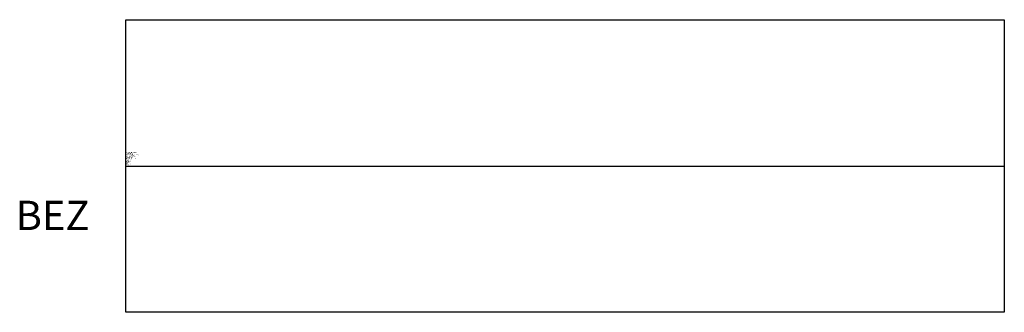
# Model space of a CAD drawing. Units: millimetres. Extents: x 406.4 to 440, y 105 to 115.
import ezdxf
from ezdxf.enums import TextEntityAlignment as Align

# ---------------------------------------------------------------- set-up
doc = ezdxf.new("R2010")
doc.units = ezdxf.units.MM
doc.styles.add('ISOCP', font='isocpeur.ttf')

msp = doc.modelspace()

# ---------------------------------------------------------------- linework, layer by layer
msp.add_line((410, 110), (440, 110))
msp.add_lwpolyline([(410, 115), (410, 115), (440, 115), (440, 105), (410, 105)], close=True)

# ---------------------------------------------------------------- texts
at = {"style": 'ISOCP', "flags": 1}
for tag, p, s in [('TAG_NUMMER_OMV02', (410, 110.448), 'n/a'), ('TAG_STANDARD_OMV', (410, 110.308), '1'), ('SAPGUID_OMV', (410, 110.28), 'n/a'), ('PLANTCODE', (410, 110.42), 'n/a'), ('PLANTMEMBER', (410, 110.392), 'n/a'), ('BAUHAUPTGRUPPE_OMV01', (410, 110.364), 'Q_ATK'), ('BHG_MAINGROUP', (410, 110.336), 'Q'), ('TAG_NUMMER_NORM', (410, 110.252), ''), ('SIZE', (410, 110.084), 'n/a'), ('DESCRIPTION', (410, 110.196), 'Doppelrohr-Waermetauscher'), ('HERSTELLER', (410, 110.168), 'n/a'), ('LIEFERANT', (410, 110.14), 'n/a'), ('BESTNR', (410, 110.112), 'n/a'), ('PRODUKT', (410, 110.056), 'n/a')]:
    msp.add_attdef(tag, p, s, height=0.025, dxfattribs=at)
at = {"color": 0, "linetype": 'ByBlock', "lineweight": -2, "style": 'ISOCP', "flags": 1}
for tag, p, s in [('TYPE', (410, 110.224), 'Doppelrohrwärmetauscher'), ('NOTE', (410, 110.028), '')]:
    msp.add_attdef(tag, p, s, height=0.025, dxfattribs=at)
at = {"color": 0, "linetype": 'ByBlock', "style": 'ISOCP'}
msp.add_attdef('BEZ', text='[Nr]', height=1, dxfattribs=at).set_placement((407.5, 107.5), align=Align.BOTTOM_CENTER)

doc.saveas('drawing.dxf')
